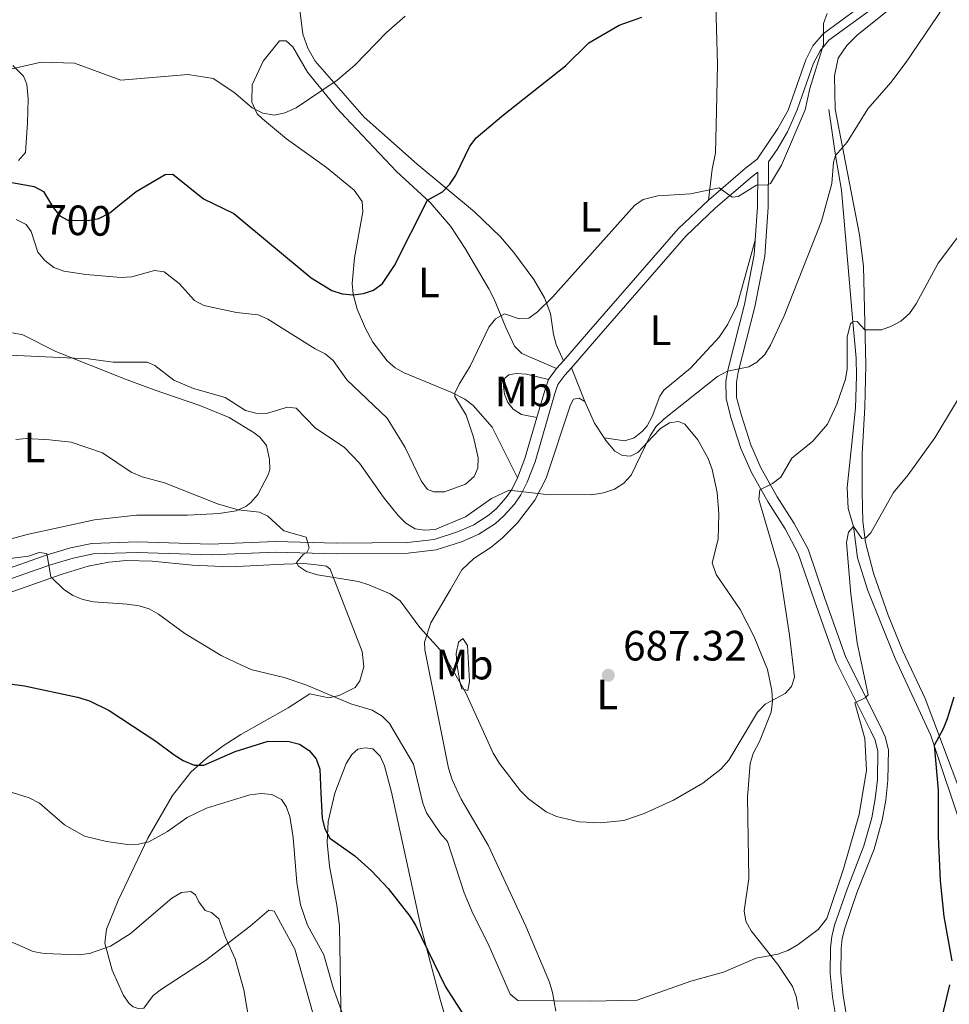
# Model space of a CAD drawing. Units: metres. Extents: x 635233 to 642175, y 4701986 to 4706750.
# Drawn here: x 641290 to 641509, y 4702389 to 4702622 of the extents above; entities that cross this region are included whole.
import ezdxf
from ezdxf.enums import TextEntityAlignment as Align

# ---------------------------------------------------------------- set-up
doc = ezdxf.new("R2010")
doc.units = ezdxf.units.M
doc.header["$MEASUREMENT"] = 0
doc.linetypes.add('DGN Style 3', pattern=[121.60946, 86.8639, -34.74556])
doc.linetypes.add('DGN Style 5', pattern=[60.80473, 26.05917, -34.74556])
for name, color, linetype, lineweight in [('Nivel 11', 7, 'Continuous', 0), ('Nivel 21', 7, 'Continuous', 0), ('Nivel 22', 7, 'Continuous', 0), ('Nivel 36', 7, 'Continuous', 0), ('Nivel 37', 7, 'Continuous', 0), ('Nivel 4', 7, 'Continuous', 0), ('Nivel 41', 7, 'Continuous', 0), ('Nivel 5', 7, 'Continuous', 0), ('Nivel 61', 7, 'Continuous', 0), ('Nivel 7', 7, 'Continuous', 0)]:
    doc.layers.add(name, color=color, linetype=linetype, lineweight=lineweight)
doc.styles.add('Style-Arial', font='txt')
doc.styles.add('Style-Arial Narrow', font='txt')
doc.styles.add('Style-Helvetica-Narrow-Oblique', font='txt')

# ---------------------------------------------------------------- blocks, each defined once
blk = doc.blocks.new('5PATER')
at = {"layer": 'Nivel 7', "linetype": 'Continuous', "lineweight": 0}
h = blk.add_hatch(color=51, dxfattribs=at)
edge = h.paths.add_edge_path()
edge.add_ellipse((-0.02999591827392578, 0.04192540049552917), major_axis=(-10.95721237942168, -11.10700355961716), ratio=0.9994222409660317, start_angle=0, end_angle=360)

msp = doc.modelspace()

# ---------------------------------------------------------------- linework, layer by layer
at = {"layer": 'Nivel 11', "color": 142, "linetype": 'DGN Style 3', "lineweight": 13}
msp.add_polyline3d([(641480.5, 4702600.42, 690.65), (641482.1099999994, 4702589.57, 690), (641483.5300000012, 4702581.390000001, 688.69), (641485.4400000013, 4702559.49, 686.6), (641486.2300000004, 4702550.32, 685), (641486.9899999984, 4702541.699999999, 684.45), (641487.0899999999, 4702537.5, 683.95), (641486.8099999987, 4702530.02, 683.46), (641486.1000000015, 4702523.08, 682.38), (641484.8599999994, 4702511.16, 681.25), (641485.1099999994, 4702506.220000001, 680.5500000000001), (641486.3399999999, 4702501.960000001, 680), (641487.3299999982, 4702494.560000001, 679.27), (641489.75, 4702486.869999999, 678.63), (641496.1700000018, 4702470.800000001, 676.6), (641504.5799999982, 4702452.630000001, 675.24), (641512.5, 4702429.119999999, 672.38)], dxfattribs=at)
at = {"layer": 'Nivel 21', "color": 7, "linetype": 'DGN Style 3', "lineweight": 0, "extrusion": (0.2109014909201793, -0.3284239777696576, 0.9206835786270987), "elevation": -1408516.821007723, "flags": 128}
msp.add_lwpolyline([(3080755.712007117, 3324264.655804878), (3080767.149455942, 3324266.372389967), (3080770.631807636, 3324266.65421737)], dxfattribs=at)
at = {"layer": 'Nivel 21', "color": 7, "linetype": 'DGN Style 3', "lineweight": 0, "extrusion": (-0.07951199945489601, -0.1064301242703556, 0.9911359496004982), "elevation": -550805.4086894674, "flags": 128}
msp.add_lwpolyline([(-2300630.511919139, 4114483.783562426), (-2300630.511919139, 4114487.02025827)], dxfattribs=at)
at = {"layer": 'Nivel 21', "color": 7, "linetype": 'DGN Style 3', "lineweight": 0, "extrusion": (-0.09802178974088793, -0.1119384635929893, 0.9888688027764019), "elevation": -588582.641885528, "flags": 128}
msp.add_lwpolyline([(-2615444.10522655, 3916415.886572249), (-2615444.105226548, 3916418.373296998)], dxfattribs=at)
at = {"layer": 'Nivel 21', "color": 7, "linetype": 'DGN Style 3', "lineweight": 0, "extrusion": (0.919098138674414, -0.2983369497825274, 0.2573978940855678), "elevation": -813239.496298141, "flags": 128}
msp.add_lwpolyline([(4670822.273276132, 217341.0408982048), (4670828.896824144, 217341.7963528703), (4670831.641745433, 217341.7860041768)], dxfattribs=at)
at = {"layer": 'Nivel 21', "color": 7, "linetype": 'DGN Style 3', "lineweight": 0, "extrusion": (0.6354582884205444, -0.2678871492709302, 0.7241748676480886), "elevation": -851655.4897077936, "flags": 128}
msp.add_lwpolyline([(4582367.722840209, 895335.3680089135), (4582372.600644015, 895335.6000219602), (4582382.625105016, 895337.2096124813)], dxfattribs=at)
at = {"layer": 'Nivel 21', "color": 7, "linetype": 'Continuous', "lineweight": 0}
for points in [[(641580.4899999984, 4702713.34, 695.04), (641579.4600000009, 4702712.279999999, 694.83), (641574.7699999996, 4702706.369999999, 693.78), (641565.8299999982, 4702691.060000001, 691.23), (641560.870000001, 4702684.540000001, 690.09), (641557.870000001, 4702681.710000001, 689.42), (641552.0899999999, 4702678.390000001, 689.11), (641545.4699999988, 4702676.210000001, 689.11), (641542.2800000012, 4702674.18, 689.0600000000001), (641539.7600000016, 4702671.540000001, 689.01), (641535.3099999987, 4702664.279999999, 689.11), (641530.6900000013, 4702657.85, 689.62), (641522.9100000001, 4702651.67, 690.04), (641513.8299999982, 4702643.58, 690.65), (641502.0100000016, 4702636.189999999, 691.77), (641489.9200000018, 4702626.09, 692.91), (641479.1600000001, 4702618.23, 694.15), (641476.7800000012, 4702615.390000001, 694.66), (641475.0599999987, 4702612.130000001, 695.14), (641470.9100000001, 4702600.25, 695.54), (641468.5199999996, 4702595.949999999, 695.54), (641463.6499999985, 4702588.65, 695.58)], [(641419.7600000016, 4702539.460000001, 693.23), (641425.7100000009, 4702546.279999999, 692.97), (641446.7800000012, 4702570.529999999, 694.15), (641453.7699999996, 4702577.189999999, 694.8000000000001), (641462.4299999997, 4702584.6, 695.47), (641463.7399999984, 4702585.59, 695.58), (641463.6999999993, 4702577.42, 694.01), (641463.1499999985, 4702569.550000001, 693.28)], [(641463.1499999985, 4702569.550000001, 693.28), (641462.9200000018, 4702566.119999999, 692.96), (641460.6400000006, 4702554.35, 691.67), (641456.6600000001, 4702538.9, 690.03), (641456.2300000004, 4702536.26, 689.67), (641456.2800000012, 4702532.130000001, 689.04), (641457.5100000016, 4702527.470000001, 688.26), (641459.7699999996, 4702520.390000001, 686.64), (641462.2399999984, 4702514.75, 685.61), (641466.1799999997, 4702507.699999999, 684.5500000000001), (641470.2199999988, 4702501.449999999, 683.72), (641473.3099999987, 4702495.619999999, 683.19), (641477.1400000006, 4702484.42, 681.98), (641482.2600000016, 4702470.050000001, 680.94), (641490.4600000009, 4702453.699999999, 679.47), (641491.4400000013, 4702451.52, 679.34), (641492.120000001, 4702448.98, 679.11), (641491.9800000004, 4702442.24, 678.14), (641491.4800000004, 4702437.710000001, 677.8000000000001), (641490.6600000001, 4702433.23, 677.72), (641488.8200000003, 4702426.630000001, 678.08), (641484.8200000003, 4702416.4, 679.11), (641481.870000001, 4702407.880000001, 679.82), (641481.2199999988, 4702405.189999999, 679.89), (641480.9200000018, 4702402.57, 679.72), (641480.8599999994, 4702396.51, 679.14), (641481.4200000018, 4702390.99, 678.83), (641484.5799999982, 4702371.619999999, 677.19)], [(641279.0399999991, 4702486.689999999, 679.02), (641296.8099999987, 4702492.91, 680.1800000000001), (641302.1799999997, 4702494.5, 680.6), (641306.9200000018, 4702495.49, 680.97), (641317.2600000016, 4702495.83, 681.86), (641334.7199999988, 4702495.33, 683.03), (641349.9499999993, 4702495.92, 684.26), (641364.3500000015, 4702495.560000001, 685.91), (641381.2699999996, 4702495.699999999, 687.99), (641387.8900000006, 4702496.470000001, 688.44), (641393.8099999987, 4702498.359999999, 689.04), (641397.8900000006, 4702500.189999999, 689.3100000000001), (641401.8399999999, 4702502.689999999, 689.57), (641403.8500000015, 4702504.460000001, 689.5500000000001), (641406.3599999994, 4702507.279999999, 689.88), (641407.8599999994, 4702509.449999999, 690.28), (641409.3599999994, 4702512.470000001, 690.44), (641411.1799999997, 4702517.23, 690.6), (641415.879999999, 4702533.35, 692.44), (641416.5899999999, 4702535.529999999, 692.4300000000001), (641418.1999999993, 4702537.689999999, 692.86), (641419.7600000016, 4702539.460000001, 693.23)]]:
    msp.add_polyline3d(points, dxfattribs=at)
at = {"layer": 'Nivel 21', "color": 7, "linetype": 'DGN Style 3', "lineweight": 0}
for points in [[(641487.0500000007, 4702371.99, 677.19), (641483.8999999985, 4702391.32, 678.83), (641483.3599999994, 4702396.619999999, 679.14), (641483.4200000018, 4702402.41, 679.72), (641483.6799999997, 4702404.75, 679.89), (641484.2699999996, 4702407.17, 679.82), (641487.1600000001, 4702415.529999999, 679.11), (641491.1999999993, 4702425.83, 678.08), (641493.1000000015, 4702432.67, 677.72), (641493.9600000009, 4702437.35, 677.8000000000001), (641494.4800000004, 4702442.08, 678.14), (641494.629999999, 4702449.290000001, 679.11), (641493.8099999987, 4702452.359999999, 679.34), (641492.7199999988, 4702454.779999999, 679.47), (641484.5700000003, 4702471.040000001, 680.94), (641479.5, 4702485.24, 681.98), (641475.620000001, 4702496.609999999, 683.19), (641472.379999999, 4702502.720000001, 683.72), (641468.3299999982, 4702508.99, 684.5500000000001), (641464.4800000004, 4702515.859999999, 685.61), (641462.1099999994, 4702521.279999999, 686.64), (641459.9100000001, 4702528.17, 688.26), (641458.7699999996, 4702532.460000001, 689.04), (641458.7300000004, 4702536.08, 689.67), (641459.1099999994, 4702538.390000001, 690.03), (641463.0799999982, 4702553.810000001, 691.67), (641465.3999999985, 4702565.800000001, 692.96), (641466.1999999993, 4702577.32, 694.01), (641466.25, 4702588.01, 695.32), (641468.3500000015, 4702590.939999999, 695.51), (641470.8000000007, 4702595.119999999, 695.51), (641473.0399999991, 4702600.290000001, 695.51), (641476.8999999985, 4702611.33, 695.14), (641478.4499999993, 4702614.27, 694.66), (641480.5300000012, 4702616.75, 694.15), (641491.1499999985, 4702624.51, 692.91)], [(641417.879999999, 4702541.109999999, 693.23), (641423.8200000003, 4702547.92, 692.97), (641444.9699999988, 4702572.26, 694.15), (641452.0899999999, 4702579.040000001, 694.8000000000001)], [(641278.0700000003, 4702489, 679.02), (641296.0399999991, 4702495.290000001, 680.1800000000001), (641301.5700000003, 4702496.93, 680.6), (641306.620000001, 4702497.99, 680.97), (641317.25, 4702498.33, 681.86), (641334.6999999993, 4702497.83, 683.03), (641349.9400000013, 4702498.42, 684.26), (641364.4100000001, 4702498.060000001, 685.91), (641381.1000000015, 4702498.199999999, 687.99), (641387.3599999994, 4702498.93, 688.44), (641392.9200000018, 4702500.689999999, 689.04), (641396.7100000009, 4702502.390000001, 689.3100000000001), (641400.3299999982, 4702504.699999999, 689.57), (641402.0799999982, 4702506.24, 689.5500000000001), (641404.3900000006, 4702508.83, 689.88), (641405.6999999993, 4702510.73, 690.28), (641407.0700000003, 4702513.470000001, 690.44)]]:
    msp.add_polyline3d(points, dxfattribs=at)
at = {"layer": 'Nivel 22', "color": 30, "linetype": 'DGN Style 5', "lineweight": 30, "elevation": 700, "flags": 128}
msp.add_lwpolyline([(641297.0599999987, 4702577.9), (641297.4299999997, 4702577.279999999), (641299.0199999996, 4702575.27), (641300.9499999993, 4702574.300000001), (641305.7100000009, 4702574.18), (641308.2300000004, 4702574.68), (641310.8399999999, 4702576.050000001), (641312.6700000018, 4702577.51)], dxfattribs=at)
at = {"layer": 'Nivel 36', "color": 92, "linetype": 'Continuous', "lineweight": 0, "extrusion": (0.05938783375969114, -0.1500721132467116, 0.9868897841334653), "elevation": -666943.3627061341, "flags": 128}
msp.add_lwpolyline([(2326784.296915203, 4082469.662901908), (2326784.296915203, 4082460.9885662)], dxfattribs=at)
at = {"layer": 'Nivel 36', "color": 92, "linetype": 'Continuous', "lineweight": 0, "extrusion": (0.4725667312300651, 0.1724261971943747, 0.8642626285196058), "elevation": 1114552.674460823, "flags": 128}
msp.add_lwpolyline([(4197793.828264285, -1913511.339875564), (4197788.225750634, -1913511.856732182), (4197784.157158349, -1913512.910324525)], dxfattribs=at)
at = {"layer": 'Nivel 36', "color": 92, "linetype": 'Continuous', "lineweight": 0}
for points in [[(641511.6700000018, 4702439.040000001, 674.22), (641503.2300000004, 4702461.359999999, 675.89), (641498.0100000016, 4702472.59, 677.52), (641494.5, 4702481.09, 678.39), (641491.0500000007, 4702490.970000001, 679.29), (641489.1799999997, 4702498.189999999, 680.24), (641488.5700000003, 4702503.119999999, 680.84), (641488.3999999985, 4702510.050000001, 681.12), (641488.3900000006, 4702519.15, 682.16), (641489.0399999991, 4702530.140000001, 683.21), (641489.2300000004, 4702540.08, 684.2), (641488.6900000013, 4702563.449999999, 686.6), (641487.7699999996, 4702570.779999999, 687.39), (641485.8599999994, 4702580.540000001, 688.53), (641482.0599999987, 4702600.439999999, 692.01), (641481.8999999985, 4702608.34, 692.76), (641482.7199999988, 4702612.550000001, 693.17), (641484.8000000007, 4702615.48, 693.1800000000001), (641487.25, 4702617.92, 692.84), (641510.629999999, 4702636.810000001, 690.42)], [(641453.5300000012, 4702636.189999999, 701.34), (641454.25, 4702611.1, 698.46), (641454, 4702599.970000001, 697.29), (641453.7699999996, 4702590.18, 696.59), (641452.9699999988, 4702586.34, 695.72), (641452.0899999999, 4702579.040000001, 694.8000000000001)], [(641417.879999999, 4702541.109999999, 693.23), (641416.1999999993, 4702544.93, 693.75), (641415.5300000012, 4702547.300000001, 694.0500000000001), (641414.8299999982, 4702552.26, 694.63), (641413.3900000006, 4702555.92, 695.0500000000001), (641410.9200000018, 4702560.25, 695.5), (641406.2199999988, 4702566.609999999, 696.64), (641403.0100000016, 4702570.33, 697.5), (641396.9299999997, 4702576.279999999, 698.84), (641383.3599999994, 4702587.470000001, 701.25), (641370.8399999999, 4702598.57, 703.45), (641359.2800000012, 4702611.83, 705.87), (641357.5399999991, 4702614.85, 706.2), (641356.3500000015, 4702618.16, 706.42), (641355.7100000009, 4702623.890000001, 706.79)], [(641407.0700000003, 4702513.470000001, 690.44), (641401.0700000003, 4702525.390000001, 692.65), (641396.5599999987, 4702530.550000001, 693.78), (641394.6400000006, 4702532.029999999, 694.34), (641391.5300000012, 4702533.630000001, 695.27), (641380.3099999987, 4702538.210000001, 698.54), (641378.1799999997, 4702539.439999999, 698.79), (641376.2600000016, 4702541.109999999, 698.78), (641372.9200000018, 4702545.449999999, 699.23), (641371.1600000001, 4702548.73, 699.59), (641369.1999999993, 4702553.290000001, 700.4), (641368.25, 4702556.84, 700.9), (641368, 4702559.33, 700.88), (641368.5500000007, 4702565.4, 701.14), (641370.5799999982, 4702576.24, 701.94), (641370.3599999994, 4702578.699999999, 702.14), (641368.4699999988, 4702581.369999999, 702.53), (641361.9499999993, 4702586.68, 703.34), (641352.5300000012, 4702593.439999999, 704.3000000000001), (641346.8599999994, 4702598.16, 705.69), (641345.5700000003, 4702599.359999999, 705.91), (641344.370000001, 4702602.17, 706.32), (641344.3900000006, 4702606.189999999, 706.32), (641347.0100000016, 4702611.800000001, 706.32), (641350.8399999999, 4702616.6, 706.84), (641352.4499999993, 4702616.6, 706.74), (641354.0500000007, 4702615.189999999, 706.63), (641357.4899999984, 4702609.220000001, 705.37), (641364.4600000009, 4702600.640000001, 704.28), (641366.4299999997, 4702598.49, 703.99), (641378.5199999996, 4702585.76, 701.49), (641386.4499999993, 4702578.42, 699.28), (641391.3200000003, 4702572.790000001, 698.4), (641394.6700000018, 4702567.619999999, 697.5), (641400.25, 4702558.08, 695.58), (641401.5100000016, 4702555.67, 695.1), (641404.2600000016, 4702548.91, 694.3100000000001), (641406.3399999999, 4702544.560000001, 693.27), (641408.1000000015, 4702542.810000001, 692.78), (641416.2600000016, 4702539.26, 692.86)], [(641287.9200000018, 4702610.82, 705.17), (641290.4600000009, 4702608.290000001, 704.78), (641291.2100000009, 4702606.390000001, 704.5600000000001), (641291.5899999999, 4702602.91, 704.4), (641291.3999999985, 4702597.23, 703.79)], [(641291.3999999985, 4702597.23, 703.79), (641290.9100000001, 4702590.26, 702.26), (641289.2399999984, 4702588.33, 701.88)], [(641427.5, 4702522.880000001, 691.04), (641432.3900000006, 4702522.210000001, 692.61), (641434.5799999982, 4702522.92, 692.08), (641436.5300000012, 4702524.470000001, 691.72), (641437.629999999, 4702525.76, 691.5600000000001), (641438.8299999982, 4702527.98, 691.47), (641440.620000001, 4702532.710000001, 691.49), (641441.620000001, 4702534.119999999, 691.5600000000001), (641447.8999999985, 4702539.310000001, 692.08), (641454.620000001, 4702546.640000001, 693.03), (641456.6900000013, 4702549.74, 693.34), (641458.9299999997, 4702554.220000001, 693.64), (641463.1499999985, 4702569.550000001, 693.28)], [(641321.2800000012, 4702534.27, 688.69), (641314.2600000016, 4702536.869999999, 689.1), (641298.0500000007, 4702543.310000001, 690.6800000000001), (641290.2800000012, 4702547.199999999, 690.78), (641287.8399999999, 4702547.720000001, 690.6)], [(641414.3399999999, 4702536.689999999, 692.4300000000001), (641409.2100000009, 4702537.92, 692.95), (641406.7300000004, 4702538.060000001, 693.1800000000001), (641405.0100000016, 4702537.779999999, 692.95), (641404.0599999987, 4702536.949999999, 692.95), (641403.7199999988, 4702535.119999999, 692.69), (641403.9400000013, 4702533.220000001, 692.4300000000001), (641404.75, 4702531.210000001, 692.17), (641406.0100000016, 4702529.65, 691.91), (641407.9600000009, 4702528.380000001, 691.91), (641411.629999999, 4702527.720000001, 691.71)], [(641274.6999999993, 4702495.609999999, 681.64), (641291.3299999982, 4702500.060000001, 681.89), (641307.1900000013, 4702503.59, 682.24), (641317.1000000015, 4702504.68, 683.01), (641329.1400000006, 4702504.689999999, 684.24), (641336.6000000015, 4702505.040000001, 684.87), (641340.6700000018, 4702505.67, 685.4), (641342.9200000018, 4702506.710000001, 685.86), (641344.120000001, 4702507.609999999, 686.07), (641345.7600000016, 4702509.529999999, 686.33), (641348.1999999993, 4702514.189999999, 686.91), (641348.5700000003, 4702515.470000001, 687.12), (641348.5100000016, 4702517.810000001, 687.9), (641347.8000000007, 4702521.130000001, 688.4300000000001), (641346.2100000009, 4702523.07, 688.63), (641344.8999999985, 4702524.08, 688.69), (641339.0199999996, 4702527.67, 688.4300000000001), (641332.0700000003, 4702530.5, 688.63), (641321.2800000012, 4702534.27, 688.69)], [(641416.0799999982, 4702387.609999999, 679.6), (641415.2699999996, 4702392.029999999, 680.52), (641414.5799999982, 4702394.41, 680.82), (641408.9800000004, 4702407.68, 682.12), (641400.1099999994, 4702426.790000001, 683.9), (641393.7600000016, 4702437.630000001, 684.08), (641391.6499999985, 4702442.15, 684.14), (641390.7399999984, 4702444.970000001, 684.25), (641385.1600000001, 4702472.859999999, 685.15), (641385.0899999999, 4702474.67, 685.3000000000001), (641386.629999999, 4702479.25, 685.98), (641391.25, 4702487.07, 687.39), (641393.879999999, 4702491.76, 687.91), (641396.7100000009, 4702494.439999999, 688.17), (641400.8200000003, 4702497.140000001, 689.11), (641403.4899999984, 4702499.290000001, 689.37), (641407.0300000012, 4702502.810000001, 689.63), (641411.1600000001, 4702508.23, 690.1), (641413.7899999991, 4702513.390000001, 690.52), (641419.5500000007, 4702530.67, 691.83), (641420.2899999991, 4702532.060000001, 691.83), (641421.6099999994, 4702532.27, 691.83), (641422.9100000001, 4702531.5, 691.83)], [(641427.5, 4702522.880000001, 691.04), (641427.8900000006, 4702522.27, 690.95), (641430.0500000007, 4702519.74, 690.52), (641431.8399999999, 4702518.699999999, 690.52), (641433.6900000013, 4702518.609999999, 690), (641435.4499999993, 4702519.42, 689.74), (641438.9899999984, 4702523.220000001, 689.74), (641440.7699999996, 4702525.07, 689.22), (641442.8900000006, 4702526.42, 688.96), (641445.0100000016, 4702526.75, 688.96), (641446.5100000016, 4702526.130000001, 688.96), (641449.6400000006, 4702522.470000001, 688.96), (641452.0300000012, 4702518, 688.71), (641453.0300000012, 4702515.4, 688.47), (641454.1900000013, 4702509.970000001, 687.91), (641454.5700000003, 4702504.970000001, 687.7), (641454.379999999, 4702498.99, 687.39), (641452.9899999984, 4702493.390000001, 686.86), (641453.9499999993, 4702490.619999999, 686.6), (641459.5700000003, 4702482.369999999, 685.75), (641462.9100000001, 4702475.93, 685.14), (641466.0300000012, 4702468.25, 684.77), (641467.1099999994, 4702463.300000001, 684.77), (641467.2199999988, 4702460.75, 684.77), (641466.8900000006, 4702458.189999999, 684.77), (641464.1700000018, 4702451.199999999, 685.07), (641462.6900000013, 4702448.390000001, 684.77), (641461.9600000009, 4702446.01, 684.51), (641461.3099999987, 4702438.119999999, 684.25), (641461.629999999, 4702418.869999999, 681.9), (641460.5500000007, 4702411.300000001, 681.37), (641460.9100000001, 4702408.83, 681.38), (641462.1799999997, 4702406.550000001, 681.11), (641468.5199999996, 4702398.6, 680.14), (641471.9600000009, 4702393.42, 679.57), (641472.7899999991, 4702391.040000001, 679.38), (641473.370000001, 4702388.02, 679.28)], [(641283.5899999999, 4702485.15, 678.7), (641299.5799999982, 4702490.689999999, 680.8000000000001), (641305.7300000004, 4702492.58, 681.46), (641310.620000001, 4702493.550000001, 681.9), (641314.8000000007, 4702493.98, 682.21), (641320.8399999999, 4702493.810000001, 682.6800000000001), (641330.3200000003, 4702492.880000001, 683.15), (641339.1499999985, 4702492.470000001, 683.2), (641351.8900000006, 4702493.07, 684.72), (641356.5399999991, 4702493.220000001, 684.98), (641359.0199999996, 4702492.98, 685.23), (641361.9400000013, 4702492.6, 685.24), (641362.8399999999, 4702491.939999999, 685.24), (641370.3500000015, 4702472.439999999, 682.62), (641370.7800000012, 4702468.869999999, 682.62), (641369.8299999982, 4702465.52, 682.1), (641368.75, 4702463.939999999, 681.58), (641364.9200000018, 4702462.07, 681.32), (641362.5199999996, 4702461.540000001, 680.6800000000001), (641358.0199999996, 4702462.470000001, 680.01), (641352.9200000018, 4702459.17, 679.22), (641341.7699999996, 4702452.859999999, 677.13), (641337.5899999999, 4702450.199999999, 676.52), (641333.5700000003, 4702447.26, 675.82), (641329.9400000013, 4702443.98, 674.64), (641325.6000000015, 4702438.49, 672.6800000000001), (641319.8099999987, 4702428.42, 670.07), (641312.7899999991, 4702413.68, 667.98)], [(641392.7300000004, 4702469.57, 685.5600000000001), (641392.5700000003, 4702472.040000001, 685.88), (641393.1400000006, 4702474.710000001, 686.08), (641394.1700000018, 4702475.540000001, 686.08), (641395.2300000004, 4702473.92, 686.08), (641395.6999999993, 4702465.390000001, 685.3000000000001), (641395.3399999999, 4702463.26, 685.03), (641393.8999999985, 4702463.66, 685.03), (641393.4299999997, 4702465.34, 685.03), (641392.7300000004, 4702469.57, 685.5600000000001)], [(641365.5100000016, 4702379.130000001, 669.28), (641365.0100000016, 4702407.710000001, 672.94), (641364.4200000018, 4702412.630000001, 673.53), (641362.6600000001, 4702421.810000001, 674.51), (641362.1400000006, 4702427.41, 674.51), (641362.3999999985, 4702432.35, 675.23), (641363.9100000001, 4702439.029999999, 676.46), (641366.6400000006, 4702446.07, 677.75), (641367.9400000013, 4702448.140000001, 678.02), (641369.3900000006, 4702449.43, 678.17), (641371.0700000003, 4702449.77, 678.17), (641372.9299999997, 4702449.48, 678.4300000000001), (641374.629999999, 4702447.790000001, 678.4300000000001), (641375.6499999985, 4702445.52, 678.09), (641377.3200000003, 4702439.310000001, 677.44), (641384.2399999984, 4702407.57, 674.91), (641388.8399999999, 4702390.130000001, 673.47), (641392.5700000003, 4702377.09, 673.2)], [(641312.7899999991, 4702413.68, 667.98), (641310.0399999991, 4702406.92, 666.1), (641309.6700000018, 4702403.65, 665.4), (641311.4100000001, 4702397.25, 663.96), (641314.0199999996, 4702391.32, 662.22), (641315.3999999985, 4702389.41, 661.36), (641316.3399999999, 4702388.630000001, 661.17), (641317.5500000007, 4702388.18, 661.17), (641318.8200000003, 4702388.26, 661.17), (641321.0500000007, 4702391.27, 661.44), (641323, 4702392.77, 661.87), (641333.4100000001, 4702399.550000001, 664.0500000000001), (641343.9200000018, 4702407.68, 667.64), (641348.3399999999, 4702411.390000001, 668.76), (641349.5899999999, 4702411.189999999, 669.02), (641354.5100000016, 4702402.189999999, 668.5), (641359.6900000013, 4702383.83, 668.24)]]:
    msp.add_polyline3d(points, dxfattribs=at)
at = {"layer": 'Nivel 4', "color": 30, "linetype": 'Continuous', "lineweight": 30, "flags": 128}
for points, elevation in [([(641312.6700000018, 4702577.51), (641317.0700000003, 4702581.029999999), (641323.8599999994, 4702585.09), (641325.6900000013, 4702585.17), (641332.8999999985, 4702579.33), (641340.1000000015, 4702575.859999999), (641358.379999999, 4702560.689999999), (641363.2600000016, 4702557.68), (641365.629999999, 4702556.869999999), (641368.1600000001, 4702556.630000001), (641370.6799999997, 4702556.939999999), (641373.0399999991, 4702557.74), (641375.1499999985, 4702559.34), (641377.9899999984, 4702563.6), (641385.8000000007, 4702579.029999999), (641389.3399999999, 4702580.949999999), (641391.0899999999, 4702582.74), (641392.4699999988, 4702584.890000001), (641395.7800000012, 4702591.75), (641397.2699999996, 4702593.699999999), (641403.7300000004, 4702599.119999999), (641418.4100000001, 4702610.68), (641423.8999999985, 4702616.15), (641431.0500000007, 4702620.290000001), (641436.4299999997, 4702622.17)], 700), ([(641172.8299999982, 4702559.58), (641175.2199999988, 4702558.720000001), (641177.1499999985, 4702559.34), (641195.2399999984, 4702570.41), (641206.6600000001, 4702576.08), (641212.0599999987, 4702577.810000001), (641229.0700000003, 4702579), (641247.620000001, 4702578.300000001), (641250.3500000015, 4702578.9), (641258.0700000003, 4702581.550000001), (641274.0100000016, 4702588.119999999), (641276.4499999993, 4702588.449999999), (641278.9200000018, 4702584.310000001), (641280.2699999996, 4702583.6), (641287.7300000004, 4702583.16), (641292.9400000013, 4702582.24), (641295.1600000001, 4702581.07), (641297.0599999987, 4702577.9)], 700), ([(641285.4100000001, 4702465.07), (641290.6700000018, 4702464.4), (641303.1900000013, 4702461.710000001), (641306.0199999996, 4702460.810000001), (641310.6700000018, 4702458.57), (641321.7100000009, 4702451.300000001), (641325.9800000004, 4702448.09), (641328.1600000001, 4702446.720000001), (641330.6999999993, 4702445.65), (641333.0300000012, 4702445.65), (641340.4100000001, 4702448.9), (641348.1700000018, 4702451.290000001), (641353.1700000018, 4702451.26), (641355.6099999994, 4702450.59), (641357.8500000015, 4702449.09), (641359.5100000016, 4702447.16), (641360.3999999985, 4702444.699999999), (641360.6700000018, 4702439.060000001), (641360.9699999988, 4702433.09), (641361.5399999991, 4702430.59), (641362.7699999996, 4702428.42), (641368.6700000018, 4702424.25), (641372.5899999999, 4702420.689999999), (641376.5399999991, 4702416.52), (641381.6499999985, 4702410.02), (641382.9499999993, 4702407.880000001), (641390.0599999987, 4702393.32), (641394.7300000004, 4702386.119999999)], 675), ([(641509.6000000015, 4702399.43), (641507.7600000016, 4702409.91), (641506.8599999994, 4702418.32), (641506.3900000006, 4702428.82), (641506.4100000001, 4702439.74), (641505.4299999997, 4702450.4), (641507.6099999994, 4702454.300000001), (641508.5100000016, 4702456.630000001), (641510.120000001, 4702461.77)], 675), ([(641507.3500000015, 4702386.460000001), (641509.0899999999, 4702393.82)], 675)]:
    msp.add_lwpolyline(points, dxfattribs=dict(at, elevation=elevation))
at = {"layer": 'Nivel 5', "color": 30, "linetype": 'Continuous', "lineweight": 0, "flags": 128}
for points, elevation in [([(641292.25, 4702571.609999999), (641293.870000001, 4702566.689999999), (641295.4899999984, 4702564.790000001), (641297.5799999982, 4702563.119999999), (641299.9400000013, 4702562.279999999), (641305.1700000018, 4702561.460000001), (641313.5, 4702560.74), (641315.9899999984, 4702560.91), (641321.3399999999, 4702562.42), (641323.6900000013, 4702562.09), (641327.2100000009, 4702559.300000001), (641330.8500000015, 4702555.34), (641333.0300000012, 4702554.109999999), (641340.7199999988, 4702552.49), (641345.870000001, 4702551.960000001), (641348.1499999985, 4702550.92), (641359.3000000007, 4702543.939999999), (641361.629999999, 4702542.76), (641363.5500000007, 4702541.15), (641366.7699999996, 4702536.58), (641376.3000000007, 4702527.529999999), (641380.5599999987, 4702520.609999999), (641384.3099999987, 4702512.77), (641385.8200000003, 4702510.710000001), (641387.2899999991, 4702510.189999999), (641389.7899999991, 4702510.15), (641394.7600000016, 4702512), (641396.7899999991, 4702513.800000001), (641397.6600000001, 4702515.75), (641397.8000000007, 4702518.16), (641396.6499999985, 4702523.060000001), (641394.9499999993, 4702528.23), (641392.25, 4702532.689999999), (641392.2699999996, 4702533.42), (641393.25, 4702535.59), (641395.870000001, 4702539.790000001), (641400.2800000012, 4702549.02), (641401.8299999982, 4702551.02), (641403.9400000013, 4702552.210000001), (641407.4299999997, 4702550.970000001), (641409.7100000009, 4702551.140000001), (641411.7800000012, 4702552.65), (641415.3200000003, 4702556.109999999), (641434.6400000006, 4702577.74), (641436.6900000013, 4702579.140000001), (641440.1999999993, 4702580.050000001), (641447.9100000001, 4702580.460000001), (641454.6099999994, 4702581.890000001), (641457.75, 4702579.74), (641459.120000001, 4702579.9), (641463.4699999988, 4702582.540000001), (641466.0799999982, 4702582.59), (641466.7199999988, 4702582.949999999), (641469.370000001, 4702587.23), (641474.9100000001, 4702600.32), (641476.0599999987, 4702605.32), (641479.2300000004, 4702615.710000001), (641479.2699999996, 4702620.699999999), (641480.129999999, 4702623.050000001)], 695), ([(641378.879999999, 4702504.58), (641380.7300000004, 4702502.73), (641382.8599999994, 4702501.42), (641385.1000000015, 4702501.1), (641387.629999999, 4702501.300000001), (641394.8099999987, 4702504.23), (641400.9200000018, 4702508.58), (641405.0899999999, 4702510.59), (641413.8599999994, 4702509.550000001), (641424.5300000012, 4702509.470000001), (641427.379999999, 4702509.960000001), (641429.9299999997, 4702510.800000001), (641432.1600000001, 4702512.18), (641433.8999999985, 4702514.08), (641438.3900000006, 4702523.369999999), (641439.7300000004, 4702525.48), (641441.6700000018, 4702527.41), (641454.2699999996, 4702537.359999999), (641456.5899999999, 4702538.65), (641461.629999999, 4702539.640000001), (641463.5300000012, 4702540.73), (641465.4400000013, 4702542.609999999), (641466.75, 4702544.74), (641469.9800000004, 4702551.73), (641478.8000000007, 4702574.060000001), (641481.2699999996, 4702582.93), (641481.6000000015, 4702587.960000001), (641482.1099999994, 4702589.57), (641484.8299999982, 4702592.720000001), (641489.7399999984, 4702600.57), (641495.1600000001, 4702606.779999999), (641498.7699999996, 4702611.58), (641507.5599999987, 4702624.58)], 690), ([(641270.7300000004, 4702606.050000001), (641294.620000001, 4702611.58), (641302.5100000016, 4702611.32), (641313.4100000001, 4702607.359999999), (641329.3299999982, 4702608.630000001), (641335.25, 4702607.689999999), (641340.1099999994, 4702604.52), (641344.4400000013, 4702600.82), (641346.9299999997, 4702599.5), (641349.6900000013, 4702599.09), (641352.1400000006, 4702599.59), (641354.8299999982, 4702600.790000001), (641364.4600000009, 4702607.33), (641368.6799999997, 4702610.869999999), (641376.129999999, 4702618.540000001), (641380.5599999987, 4702622.41)], 705), ([(641288.7300000004, 4702574.470000001), (641291.120000001, 4702573.26), (641292.25, 4702571.609999999)], 695), ([(641514.2800000012, 4702574.66), (641506.3299999982, 4702564.109999999), (641501.1700000018, 4702554.529999999), (641499.5500000007, 4702552.27), (641497.4899999984, 4702550.48), (641495.2899999991, 4702549.25), (641492.9299999997, 4702548.41), (641489.0300000012, 4702548.390000001), (641487.2100000009, 4702550.33), (641486.2300000004, 4702550.32), (641485.620000001, 4702549.779999999), (641484.870000001, 4702546.720000001), (641484.8900000006, 4702539.16), (641484.4400000013, 4702536.74), (641482.379999999, 4702530.83), (641480.25, 4702526.15), (641476.7300000004, 4702522.119999999), (641471.7600000016, 4702518.1), (641469.2100000009, 4702513.609999999), (641467.2300000004, 4702512.09), (641464.2199999988, 4702510.619999999), (641463.9899999984, 4702508.33), (641468.8900000006, 4702491.76), (641471.2800000012, 4702476.35), (641472.4499999993, 4702466.42), (641471.7399999984, 4702464.25), (641470.1900000013, 4702462.57), (641465.4800000004, 4702460.040000001), (641463.6799999997, 4702458.140000001), (641456.9400000013, 4702446.82), (641455.0199999996, 4702444.710000001), (641450.7600000016, 4702441.369999999), (641443.8399999999, 4702437.41), (641436.9299999997, 4702434.23), (641432.1099999994, 4702432.609999999), (641426.6099999994, 4702432.050000001), (641421.5799999982, 4702432.25), (641416.2600000016, 4702433.5), (641413.8299999982, 4702434.67), (641409.6099999994, 4702437.710000001), (641407.7600000016, 4702439.57), (641402.7899999991, 4702446.040000001), (641401.3099999987, 4702448.49), (641394.8000000007, 4702462.9), (641389.4899999984, 4702472.07), (641384.0199999996, 4702478.130000001), (641379.3399999999, 4702484.43), (641377.0199999996, 4702486.07), (641371.9499999993, 4702488.24), (641369.5599999987, 4702488.970000001), (641359.8500000015, 4702490.59), (641357.2800000012, 4702491.390000001), (641355.3900000006, 4702492.630000001)], 685), ([(641287.1999999993, 4702542.380000001), (641305.8000000007, 4702541.550000001), (641311.6099999994, 4702540.73), (641319.629999999, 4702540.779999999), (641321.4200000018, 4702539.960000001), (641325.9499999993, 4702536.49), (641330.5799999982, 4702534.540000001), (641338.0500000007, 4702532.449999999), (641342.8500000015, 4702529.390000001), (641345.2699999996, 4702528.75), (641347.8200000003, 4702528.65), (641352.75, 4702530.109999999), (641354.8000000007, 4702529.9), (641359.370000001, 4702525.220000001), (641366.1099999994, 4702520.68), (641369.7899999991, 4702516.960000001), (641375.6000000015, 4702508.640000001), (641378.879999999, 4702504.58)], 690), ([(641394.4600000009, 4702415.540000001), (641396.5199999996, 4702410.630000001), (641400.129999999, 4702403.49), (641405.3500000015, 4702391.6), (641407.1499999985, 4702390.130000001), (641424.3299999982, 4702389.949999999), (641435.3099999987, 4702390.17), (641447.9400000013, 4702394.689999999), (641455.6999999993, 4702396.82), (641463.370000001, 4702400.08), (641468.5, 4702401.07), (641470.8500000015, 4702401.9), (641473.2699999996, 4702403.32), (641478, 4702406.83), (641480.0199999996, 4702409.470000001), (641483.9899999984, 4702421.199999999), (641487.6600000001, 4702434), (641489.3900000006, 4702444.439999999), (641489.0500000007, 4702451.960000001), (641486.6999999993, 4702460.35), (641489.129999999, 4702461.52), (641489.8200000003, 4702462.27), (641487.2100000009, 4702474.49), (641485.7100000009, 4702485.970000001), (641484.7300000004, 4702498.199999999), (641485.1499999985, 4702500.65), (641486.3399999999, 4702501.960000001), (641488.3399999999, 4702499.119999999), (641489.2300000004, 4702499.300000001), (641490.4499999993, 4702500.49), (641495.8000000007, 4702510.01), (641499.2399999984, 4702514.189999999), (641505.5599999987, 4702522.880000001), (641513.8599999994, 4702536.76)], 680), ([(641355.3900000006, 4702492.630000001), (641354.870000001, 4702493.470000001), (641356.4800000004, 4702495.359999999), (641357.3500000015, 4702495.859999999), (641357.9100000001, 4702496.970000001), (641357.1499999985, 4702499.49), (641351.9100000001, 4702500.93), (641348.129999999, 4702504.390000001), (641346.1499999985, 4702505.380000001), (641341.1400000006, 4702505.9), (641336.2100000009, 4702507.34), (641323.6999999993, 4702512.310000001), (641318.4499999993, 4702513.74), (641315.8900000006, 4702514.82), (641309.129999999, 4702519.390000001), (641301.6900000013, 4702521.85), (641296.6000000015, 4702522.470000001), (641291.1400000006, 4702522.720000001), (641288.6400000006, 4702522.529999999)], 685), ([(641275.9800000004, 4702493.040000001), (641291.6400000006, 4702494.970000001), (641294.1400000006, 4702495.83), (641296, 4702495.640000001), (641296.9200000018, 4702490.109999999), (641299.870000001, 4702487.189999999), (641302.1099999994, 4702485.710000001), (641304.4299999997, 4702484.75), (641306.9899999984, 4702484.220000001), (641314.9200000018, 4702483.640000001), (641317.7199999988, 4702483.26), (641320.1099999994, 4702482.550000001), (641322.3500000015, 4702481.27), (641328.5199999996, 4702476.76), (641337.1400000006, 4702471.540000001), (641342.0799999982, 4702469.15), (641344.4200000018, 4702468.17), (641351.9899999984, 4702466.369999999), (641357.0599999987, 4702464.630000001), (641367.75, 4702460.16), (641372.7600000016, 4702458.6), (641375.0899999999, 4702457.220000001), (641376.8599999994, 4702455.449999999), (641382.4899999984, 4702445.91), (641384.7100000009, 4702436.67), (641385.6000000015, 4702434.359999999), (641388.870000001, 4702429.51), (641390.5500000007, 4702427.619999999), (641394.4600000009, 4702415.540000001)], 680), ([(641286.5300000012, 4702439.609999999), (641291.7899999991, 4702437.949999999), (641294.1999999993, 4702436.699999999), (641300.1499999985, 4702431.57), (641304.8399999999, 4702428.880000001), (641310.0100000016, 4702427.6), (641315.0399999991, 4702426.91), (641317.5700000003, 4702426.99), (641320.0199999996, 4702427.52), (641324.4299999997, 4702429.99), (641329.120000001, 4702433.279999999), (641333.6600000001, 4702435.48), (641343.879999999, 4702438.609999999), (641346.5599999987, 4702438.960000001), (641349.0500000007, 4702438.73), (641351.3299999982, 4702437.550000001), (641352.4699999988, 4702435.92), (641353.2800000012, 4702433.550000001), (641354.0799999982, 4702428.57), (641354.9899999984, 4702417.93), (641355.8500000015, 4702412.710000001), (641357.5100000016, 4702407.85), (641361.3599999994, 4702400.91), (641363.5199999996, 4702393.060000001), (641365.6000000015, 4702387.449999999)], 670), ([(641285.3900000006, 4702404.92), (641292.7699999996, 4702401.640000001), (641295.3200000003, 4702401.189999999), (641303.4499999993, 4702400.91), (641306.0500000007, 4702401.18), (641310.9899999984, 4702402.92), (641315.6000000015, 4702405.800000001), (641325.5, 4702414.25), (641327.7600000016, 4702415.57), (641329.9100000001, 4702415.84), (641331.0500000007, 4702415.029999999), (641331.8500000015, 4702413.390000001), (641333.3399999999, 4702411.380000001), (641334.7899999991, 4702410.91), (641336.5500000007, 4702409.4), (641338.1000000015, 4702404.98), (641340.379999999, 4702399.939999999), (641342.4200000018, 4702392.59), (641345.5399999991, 4702374.609999999)], 665)]:
    msp.add_lwpolyline(points, dxfattribs=dict(at, elevation=elevation))
at = {"layer": 'Nivel 61', "color": 7, "linetype": 'Continuous', "lineweight": 0}
msp.add_3dface([(635322.4699999988, 4701985.75, 491.65), (635232.7100000009, 4706612.35, 623.38), (642080.4400000013, 4706748.65, 831), (642174.7600000016, 4702121.98, 682.1800000000001)], dxfattribs=at)

# ---------------------------------------------------------------- block references
at = {"layer": 'Nivel 7', "color": 51, "linetype": 'Continuous', "lineweight": 0, "xscale": 0.1000009313241567, "yscale": 0.1000009313241567, "zscale": 0.1000009313241567}
msp.add_blockref('5PATER', (641428.4800000004, 4702466.85, 687.3100000000001), dxfattribs=at)

# ---------------------------------------------------------------- texts
at = {"layer": 'Nivel 37', "color": 92, "linetype": 'Continuous', "lineweight": 0, "style": 'Style-Arial Narrow'}
for s, p in [('L', (641424.2631471045, 4702575.069979999, 695.78)), ('L', (641386.1431471035, 4702559.589979999, 698.16)), ('L', (641440.7831471041, 4702548.28998, 693.09)), ('Mb', (641408.5048305839, 4702533.839979999, 692.4300000000001)), ('L', (641293.0931471027, 4702520.659979999, 684.73)), ('Mb', (641394.5548305847, 4702469.38998, 685.62)), ('L', (641428.2531471029, 4702462.349979999, 687.02))]:
    msp.add_text(s, height=6.99996, dxfattribs=at).set_placement(p, align=Align.MIDDLE_CENTER)
at = {"layer": 'Nivel 41', "color": 7, "linetype": 'Continuous', "lineweight": 0, "style": 'Style-Helvetica-Narrow-Oblique'}
msp.add_text('700', height=6.9999, rotation=358.5579941753862, dxfattribs=at).set_placement((641303.3013407849, 4702574.247626642, 700), align=Align.MIDDLE_CENTER)
at = {"layer": 'Nivel 41', "color": 7, "linetype": 'Continuous', "lineweight": 0, "style": 'Style-Arial'}
msp.add_text('687.32', height=6.99996, dxfattribs=at).set_placement((641431.9800000004, 4702470.35, 687.3100000000001))

doc.saveas('drawing.dxf')
